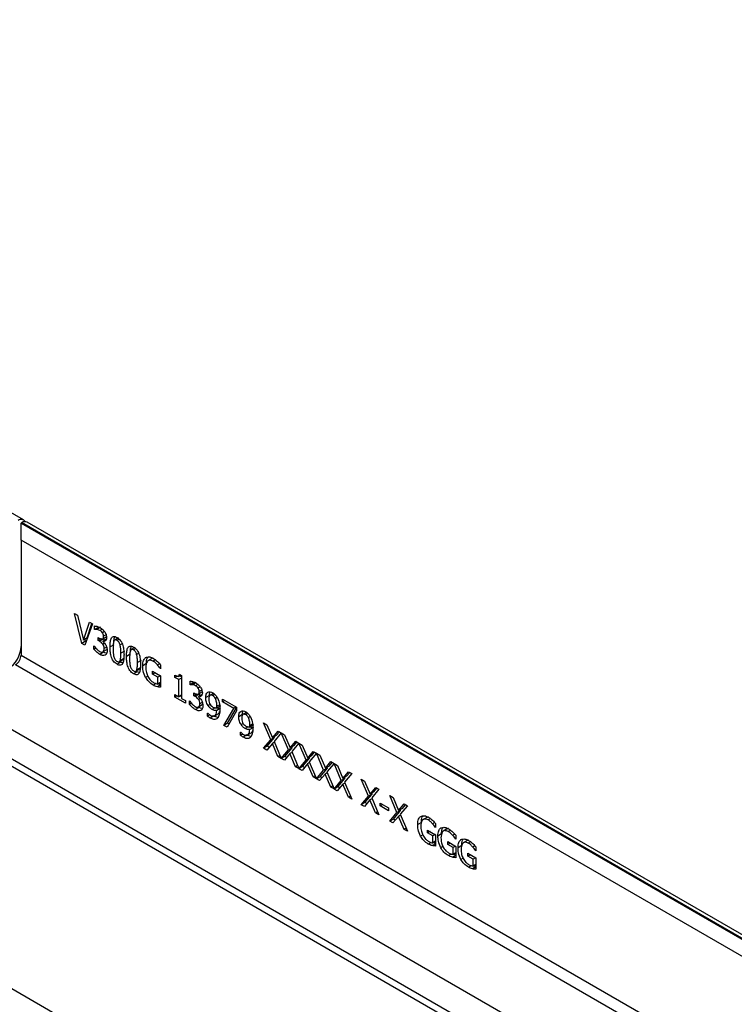
# Model space of a CAD drawing. Units: millimetres. Extents: x 75 to 2081, y 25 to 1460.
# Drawn here: x 1915 to 1950, y 1326 to 1373 of the extents above; entities that cross this region are included whole.
import ezdxf

# ---------------------------------------------------------------- set-up
doc = ezdxf.new("R2010")
doc.units = ezdxf.units.MM
doc.header["$LTSCALE"] = 5
doc.layers.get('0').update_dxf_attribs({"color": 1})
doc.layers.add('13771', color=7, linetype='Continuous')

# ---------------------------------------------------------------- blocks, each defined once
blk = doc.blocks.new('1063305-M_002_ISO_view')
for p, q in [((-24.941, 186.641), (-113.152, 237.565)), ((57.452, 116.25), (-117.557, 217.28)), ((-25.014, 186.515), (-25.058, 186.489)), ((-25.058, 185.673), (-25.058, 186.489)), ((-25.058, 186.489), (63.153, 135.566)), ((63.198, 135.591), (-25.014, 186.515)), ((63.448, 135.616), (-24.764, 186.539)), ((-25.058, 185.673), (-25.058, 180.161)), ((62.446, 135.157), (-25.058, 185.673)), ((-22.495, 182.152), (-22.353, 182.07)), ((-22.139, 180.722), (-22.495, 182.152)), ((-22.353, 182.07), (-22.065, 180.88)), ((-22.065, 180.88), (-21.777, 181.737)), ((-21.636, 181.656), (-21.991, 180.636)), ((-21.888, 180.982), (-21.658, 181.668)), ((-21.777, 181.737), (-21.636, 181.656)), ((-21.542, 181.384), (-21.542, 181.557)), ((-21.365, 181.486), (-21.542, 181.384)), ((-21.356, 181.481), (-21.533, 181.379)), ((-21.253, 181.491), (-21.43, 181.389)), ((-21.356, 181.481), (-21.365, 181.486)), ((-21.888, 180.982), (-22.065, 180.88)), ((-21.533, 181.379), (-21.542, 181.384)), ((-21.354, 180.997), (-21.308, 180.97)), ((-21.354, 180.857), (-21.354, 180.997)), ((-21.171, 181.405), (-21.28, 181.342)), ((-21.166, 180.93), (-20.975, 181.041)), ((-21.055, 181.286), (-21.153, 181.229)), ((-20.974, 181.133), (-21.099, 181.061)), ((-20.385, 180.982), (-20.562, 180.88)), ((-21.963, 180.824), (-22.139, 180.722)), ((-21.991, 180.636), (-22.139, 180.722)), ((-21.963, 180.824), (-21.988, 180.925)), ((-21.932, 180.806), (-21.963, 180.824)), ((-21.568, 180.609), (-21.559, 180.603)), ((-21.568, 180.436), (-21.568, 180.609)), ((-21.466, 180.496), (-21.568, 180.436)), ((-21.219, 180.935), (-21.354, 180.857)), ((-21.293, 180.822), (-21.354, 180.857)), ((-21.117, 180.924), (-21.293, 180.822)), ((-20.964, 180.924), (-21.14, 180.822)), ((-21.14, 180.822), (-21.14, 180.81)), ((-21.058, 180.731), (-21.135, 180.687)), ((-21.045, 180.877), (-21.117, 180.924)), ((-20.955, 180.54), (-21.072, 180.473)), ((-20.613, 180.656), (-20.79, 180.554)), ((-20.35, 180.925), (-20.454, 180.865)), ((-20.205, 180.706), (-20.303, 180.65)), ((-19.593, 180.525), (-19.77, 180.423)), ((-19.558, 180.468), (-19.662, 180.408)), ((-25.058, 180.161), (62.446, 129.646)), ((-21.102, 180.296), (-21.279, 180.194)), ((-20.953, 180.418), (-21.13, 180.316)), ((-20.126, 180.001), (-20.303, 179.899)), ((-20.089, 180.355), (-20.266, 180.253)), ((-19.821, 180.199), (-19.998, 180.097)), ((-19.413, 180.249), (-19.511, 180.192)), ((-18.753, 180.008), (-18.974, 179.881)), ((-25.323, 179.702), (62.181, 129.186)), ((-20.277, 179.82), (-20.454, 179.718)), ((-20.346, 179.841), (-20.17, 179.943)), ((-20.277, 179.82), (-20.325, 179.854)), ((-19.334, 179.544), (-19.51, 179.442)), ((-19.297, 179.898), (-19.474, 179.796)), ((-19.042, 179.752), (-19.219, 179.65)), ((-18.613, 179.933), (-18.727, 179.868)), ((-18.406, 179.743), (-18.507, 179.685)), ((-18.36, 179.693), (-18.36, 179.501)), ((-19.485, 179.362), (-19.662, 179.26)), ((-19.554, 179.384), (-19.378, 179.486)), ((-19.485, 179.362), (-19.533, 179.397)), ((-18.977, 179.146), (-19.08, 179.086)), ((-18.749, 179.384), (-18.36, 179.16)), ((-18.749, 179.245), (-18.749, 179.384)), ((-18.628, 179.315), (-18.749, 179.245)), ((-18.494, 179.098), (-18.749, 179.245)), ((-18.373, 179.167), (-18.494, 179.098)), ((-18.494, 178.767), (-18.494, 179.098)), ((-18.36, 179.515), (-18.372, 179.508)), ((-18.36, 179.501), (-18.372, 179.508)), ((-18.36, 179.16), (-18.36, 178.616)), ((-17.675, 179.09), (-17.675, 179.199)), ((-17.562, 179.155), (-17.675, 179.09)), ((-17.487, 178.981), (-17.675, 179.09)), ((-17.522, 179.137), (-17.397, 179.209)), ((-17.353, 179.059), (-17.487, 178.981)), ((-17.353, 179.108), (-17.462, 179.171)), ((-17.461, 179.246), (-17.353, 179.183)), ((-17.353, 179.183), (-17.353, 178.082)), ((-18.58, 178.789), (-18.713, 178.713)), ((-18.36, 178.727), (-18.517, 178.636)), ((-18.36, 178.844), (-18.494, 178.767)), ((-17.487, 178.16), (-17.487, 178.981)), ((-16.95, 178.733), (-16.95, 178.906)), ((-16.773, 178.836), (-16.95, 178.733)), ((-16.941, 178.729), (-16.95, 178.733)), ((-16.765, 178.831), (-16.941, 178.729)), ((-16.662, 178.84), (-16.838, 178.738)), ((-16.765, 178.831), (-16.773, 178.836)), ((-16.58, 178.754), (-16.689, 178.691)), ((-16.463, 178.636), (-16.561, 178.579)), ((-17.675, 178.268), (-17.487, 178.16)), ((-17.675, 178.144), (-17.675, 178.268)), ((-17.567, 178.206), (-17.675, 178.144)), ((-17.165, 177.85), (-17.675, 178.144)), ((-17.353, 178.237), (-17.487, 178.16)), ((-17.353, 178.162), (-17.418, 178.2)), ((-16.762, 178.346), (-16.716, 178.32)), ((-16.762, 178.206), (-16.762, 178.346)), ((-16.627, 178.284), (-16.762, 178.206)), ((-16.702, 178.172), (-16.762, 178.206)), ((-16.525, 178.274), (-16.702, 178.172)), ((-16.575, 178.28), (-16.384, 178.39)), ((-16.372, 178.273), (-16.549, 178.171)), ((-16.549, 178.171), (-16.549, 178.159)), ((-16.453, 178.226), (-16.525, 178.274)), ((-16.383, 178.482), (-16.507, 178.411)), ((-16.021, 178.22), (-16.198, 178.118)), ((-15.825, 178.323), (-16.008, 178.218)), ((-15.764, 178.273), (-15.864, 178.215)), ((-15.64, 178.124), (-15.734, 178.07)), ((-28.107, 178.094), (8.287, 157.084)), ((-17.353, 178.082), (-17.165, 177.974)), ((-17.165, 177.974), (-17.165, 177.85)), ((-16.977, 177.958), (-16.967, 177.953)), ((-16.977, 177.786), (-16.977, 177.958)), ((-16.874, 177.845), (-16.977, 177.786)), ((-16.51, 177.645), (-16.687, 177.543)), ((-16.467, 178.08), (-16.543, 178.036)), ((-16.361, 177.767), (-16.538, 177.665)), ((-16.363, 177.89), (-16.48, 177.822)), ((-15.984, 177.792), (-16.084, 177.734)), ((-15.487, 177.727), (-15.664, 177.625)), ((-15.527, 177.778), (-15.661, 177.701)), ((-15.392, 177.912), (-15.392, 178.051)), ((-15.392, 178.051), (-14.721, 177.664)), ((-15.272, 177.982), (-15.392, 177.912)), ((-14.854, 177.601), (-15.392, 177.912)), ((-14.733, 177.671), (-14.854, 177.601)), ((-14.721, 177.664), (-14.721, 177.485)), ((7.555, 156.078), (-29.08, 177.227)), ((-16.104, 177.377), (-16.097, 177.373)), ((-16.104, 177.223), (-16.104, 177.377)), ((-15.995, 177.286), (-16.104, 177.223)), ((-15.808, 177.24), (-15.985, 177.138)), ((-15.741, 177.625), (-15.882, 177.543)), ((-15.791, 177.227), (-15.57, 177.354)), ((-15.488, 177.607), (-15.665, 177.505)), ((-15.325, 176.788), (-14.854, 177.601)), ((-14.721, 177.485), (-15.175, 176.701)), ((-15.149, 176.89), (-14.721, 177.628)), ((-14.437, 177.305), (-14.614, 177.203)), ((-14.241, 177.409), (-14.424, 177.303)), ((-14.179, 177.359), (-14.28, 177.301)), ((-14.056, 177.21), (-14.149, 177.156)), ((-29.08, 176.894), (6.907, 156.119)), ((-29.08, 176.894), (6.907, 156.119)), ((-15.149, 176.89), (-15.325, 176.788)), ((-15.175, 176.701), (-15.325, 176.788)), ((-15.086, 176.854), (-15.149, 176.89)), ((-14.4, 176.877), (-14.5, 176.819)), ((-14.157, 176.71), (-14.298, 176.629)), ((-13.903, 176.692), (-14.08, 176.59)), ((-13.903, 176.812), (-14.079, 176.71)), ((-13.943, 176.864), (-14.077, 176.787)), ((-13.419, 176.912), (-13.257, 176.819)), ((-13.075, 176.097), (-13.419, 176.912)), ((-13.257, 176.819), (-12.993, 176.193)), ((-14.52, 176.462), (-14.513, 176.458)), ((-14.52, 176.309), (-14.52, 176.462)), ((-14.411, 176.371), (-14.52, 176.309)), ((-14.224, 176.325), (-14.4, 176.223)), ((-14.207, 176.312), (-13.986, 176.44)), ((-12.993, 176.193), (-12.725, 176.512)), ((-12.816, 176.295), (-12.993, 176.193)), ((-12.573, 176.424), (-12.917, 176.015)), ((-12.898, 176.199), (-12.915, 176.239)), ((-12.816, 176.295), (-12.664, 176.476)), ((-12.725, 176.512), (-12.573, 176.424)), ((-12.571, 176.423), (-12.411, 176.331)), ((-12.229, 175.608), (-12.571, 176.423)), ((-12.411, 176.331), (-12.147, 175.705)), ((-13.419, 175.687), (-13.075, 176.097)), ((-13.242, 175.789), (-13.419, 175.687)), ((-12.999, 175.918), (-13.267, 175.599)), ((-13.242, 175.789), (-12.898, 176.199)), ((-13.151, 175.737), (-13.242, 175.789)), ((-12.898, 176.199), (-13.075, 176.097)), ((-12.901, 175.975), (-12.999, 175.918)), ((-12.734, 175.292), (-12.999, 175.918)), ((-12.917, 176.015), (-12.573, 175.199)), ((-12.147, 175.705), (-11.879, 176.023)), ((-11.97, 175.807), (-12.147, 175.705)), ((-11.727, 175.936), (-12.072, 175.526)), ((-12.052, 175.71), (-12.069, 175.75)), ((-11.97, 175.807), (-11.818, 175.988)), ((-11.879, 176.023), (-11.727, 175.936)), ((-11.725, 175.934), (-11.566, 175.842)), ((-11.383, 175.12), (-11.725, 175.934)), ((-11.566, 175.842), (-11.301, 175.217)), ((-13.267, 175.599), (-13.419, 175.687)), ((-12.636, 175.349), (-12.734, 175.292)), ((-12.573, 175.199), (-12.734, 175.292)), ((-12.572, 175.197), (-12.229, 175.608)), ((-12.395, 175.299), (-12.572, 175.197)), ((-12.153, 175.43), (-12.421, 175.111)), ((-12.395, 175.299), (-12.052, 175.71)), ((-12.306, 175.248), (-12.395, 175.299)), ((-12.052, 175.71), (-12.229, 175.608)), ((-12.055, 175.486), (-12.153, 175.43)), ((-11.889, 174.804), (-12.153, 175.43)), ((-12.072, 175.526), (-11.727, 174.711)), ((-11.301, 175.217), (-11.033, 175.535)), ((-11.124, 175.319), (-11.301, 175.217)), ((-10.881, 175.447), (-11.226, 175.038)), ((-11.124, 175.319), (-10.972, 175.5)), ((-11.033, 175.535), (-10.881, 175.447)), ((-10.88, 175.446), (-10.72, 175.354)), ((-10.537, 174.632), (-10.88, 175.446)), ((-10.72, 175.354), (-10.455, 174.728)), ((-12.421, 175.111), (-12.572, 175.197)), ((-11.79, 174.861), (-11.889, 174.804)), ((-11.727, 174.711), (-11.889, 174.804)), ((-11.726, 174.708), (-11.383, 175.12)), ((-11.549, 174.81), (-11.726, 174.708)), ((-11.307, 174.941), (-11.575, 174.623)), ((-11.549, 174.81), (-11.206, 175.222)), ((-11.46, 174.76), (-11.549, 174.81)), ((-11.206, 175.222), (-11.383, 175.12)), ((-11.209, 174.998), (-11.307, 174.941)), ((-11.043, 174.316), (-11.307, 174.941)), ((-11.226, 175.038), (-10.881, 174.222)), ((-11.206, 175.222), (-11.223, 175.262)), ((-10.455, 174.728), (-10.188, 175.047)), ((-10.279, 174.831), (-10.455, 174.728)), ((-10.035, 174.959), (-10.38, 174.55)), ((-10.279, 174.831), (-10.126, 175.011)), ((-10.188, 175.047), (-10.035, 174.959)), ((-10.034, 174.958), (-9.874, 174.866)), ((-9.691, 174.143), (-10.034, 174.958)), ((-9.874, 174.866), (-9.61, 174.24)), ((-11.575, 174.623), (-11.726, 174.708)), ((-10.945, 174.372), (-11.043, 174.316)), ((-10.88, 174.22), (-10.537, 174.632)), ((-10.461, 174.453), (-10.729, 174.135)), ((-10.704, 174.322), (-10.36, 174.734)), ((-10.36, 174.734), (-10.537, 174.632)), ((-10.363, 174.51), (-10.461, 174.453)), ((-10.197, 173.827), (-10.461, 174.453)), ((-10.38, 174.55), (-10.035, 173.734)), ((-10.36, 174.734), (-10.377, 174.774)), ((-9.61, 174.24), (-9.342, 174.558)), ((-9.433, 174.342), (-9.61, 174.24)), ((-9.19, 174.471), (-9.534, 174.061)), ((-9.433, 174.342), (-9.281, 174.523)), ((-9.342, 174.558), (-9.19, 174.471)), ((-10.881, 174.222), (-11.043, 174.316)), ((-10.704, 174.322), (-10.88, 174.22)), ((-10.729, 174.135), (-10.88, 174.22)), ((-10.614, 174.272), (-10.704, 174.322)), ((-10.099, 173.884), (-10.197, 173.827)), ((-10.034, 173.732), (-9.691, 174.143)), ((-9.615, 173.965), (-9.883, 173.646)), ((-9.858, 173.834), (-9.514, 174.245)), ((-9.514, 174.245), (-9.691, 174.143)), ((-9.517, 174.021), (-9.615, 173.965)), ((-9.351, 173.339), (-9.615, 173.965)), ((-9.534, 174.061), (-9.19, 173.246)), ((-9.514, 174.245), (-9.531, 174.285)), ((-8.733, 174.207), (-8.572, 174.114)), ((-8.389, 173.392), (-8.733, 174.207)), ((-8.572, 174.114), (-8.307, 173.488)), ((-10.035, 173.734), (-10.197, 173.827)), ((-9.858, 173.834), (-10.034, 173.732)), ((-9.883, 173.646), (-10.034, 173.732)), ((-9.768, 173.783), (-9.858, 173.834)), ((-9.253, 173.396), (-9.351, 173.339)), ((-8.733, 172.982), (-8.389, 173.392)), ((-8.556, 173.084), (-8.212, 173.494)), ((-8.212, 173.494), (-8.389, 173.392)), ((-8.307, 173.488), (-8.039, 173.807)), ((-8.13, 173.59), (-8.307, 173.488)), ((-7.887, 173.719), (-8.232, 173.31)), ((-8.212, 173.494), (-8.229, 173.534)), ((-8.13, 173.59), (-7.978, 173.771)), ((-8.039, 173.807), (-7.887, 173.719)), ((-7.364, 173.417), (-7.202, 173.323)), ((-7.019, 172.601), (-7.364, 173.417)), ((-9.19, 173.246), (-9.351, 173.339)), ((-8.556, 173.084), (-8.733, 172.982)), ((-8.581, 172.894), (-8.733, 172.982)), ((-8.313, 173.213), (-8.581, 172.894)), ((-8.465, 173.032), (-8.556, 173.084)), ((-8.215, 173.27), (-8.313, 173.213)), ((-8.049, 172.587), (-8.313, 173.213)), ((-8.232, 173.31), (-7.887, 172.494)), ((-7.82, 172.92), (-7.82, 173.06)), ((-7.82, 173.06), (-7.417, 172.827)), ((-7.699, 172.99), (-7.82, 172.92)), ((-7.417, 172.688), (-7.82, 172.92)), ((-7.202, 173.323), (-6.938, 172.698)), ((-6.938, 172.698), (-6.67, 173.016)), ((-6.518, 172.928), (-6.862, 172.519)), ((-6.761, 172.8), (-6.609, 172.981)), ((-6.67, 173.016), (-6.518, 172.928)), ((-7.951, 172.644), (-8.049, 172.587)), ((-7.887, 172.494), (-8.049, 172.587)), ((-7.417, 172.827), (-7.417, 172.688)), ((-7.364, 172.192), (-7.019, 172.601)), ((-7.187, 172.294), (-6.843, 172.703)), ((-6.843, 172.703), (-7.019, 172.601)), ((-6.845, 172.479), (-6.944, 172.422)), ((-6.761, 172.8), (-6.938, 172.698)), ((-6.862, 172.519), (-6.518, 171.703)), ((-6.843, 172.703), (-6.859, 172.743)), ((-7.187, 172.294), (-7.364, 172.192)), ((-7.212, 172.104), (-7.364, 172.192)), ((-6.944, 172.422), (-7.212, 172.104)), ((-7.096, 172.241), (-7.187, 172.294)), ((-6.679, 171.797), (-6.944, 172.422)), ((-5.844, 172.133), (-6.021, 172.031)), ((-5.555, 172.389), (-5.776, 172.262)), ((-5.416, 172.314), (-5.529, 172.249)), ((-5.208, 172.124), (-5.309, 172.066)), ((-5.162, 172.074), (-5.162, 171.882)), ((-6.581, 171.853), (-6.679, 171.797)), ((-6.518, 171.703), (-6.679, 171.797)), ((-5.779, 171.527), (-5.882, 171.467)), ((-5.551, 171.766), (-5.162, 171.541)), ((-5.551, 171.626), (-5.551, 171.766)), ((-5.43, 171.696), (-5.551, 171.626)), ((-5.296, 171.479), (-5.551, 171.626)), ((-5.175, 171.548), (-5.296, 171.479)), ((-5.162, 171.896), (-5.174, 171.889)), ((-5.162, 171.882), (-5.174, 171.889)), ((-5.162, 171.541), (-5.162, 170.997)), ((-4.878, 171.575), (-5.054, 171.473)), ((-4.588, 171.831), (-4.809, 171.704)), ((-4.449, 171.756), (-4.562, 171.691)), ((-4.242, 171.566), (-4.342, 171.508)), ((-4.195, 171.516), (-4.195, 171.324)), ((-5.382, 171.17), (-5.515, 171.094)), ((-5.162, 171.108), (-5.319, 171.017)), ((-5.296, 171.148), (-5.296, 171.479)), ((-5.162, 171.225), (-5.296, 171.148)), ((-4.584, 171.207), (-4.195, 170.983)), ((-4.584, 171.068), (-4.584, 171.207)), ((-4.464, 171.138), (-4.584, 171.068)), ((-4.329, 170.921), (-4.584, 171.068)), ((-4.195, 171.338), (-4.207, 171.331)), ((-4.195, 171.324), (-4.207, 171.331)), ((-3.621, 171.273), (-3.842, 171.146)), ((-3.482, 171.198), (-3.595, 171.133)), ((-4.813, 170.969), (-4.916, 170.909)), ((-4.416, 170.612), (-4.549, 170.536)), ((-4.195, 170.55), (-4.352, 170.459)), ((-4.208, 170.99), (-4.329, 170.921)), ((-4.329, 170.59), (-4.329, 170.921)), ((-4.195, 170.667), (-4.329, 170.59)), ((-4.195, 170.983), (-4.195, 170.439)), ((-3.911, 171.017), (-4.088, 170.915)), ((-3.618, 170.649), (-3.228, 170.425)), ((-3.618, 170.51), (-3.618, 170.649)), ((-3.497, 170.58), (-3.618, 170.51)), ((-3.275, 171.008), (-3.376, 170.95)), ((-3.228, 170.78), (-3.241, 170.773)), ((-3.228, 170.766), (-3.241, 170.773)), ((-3.228, 170.958), (-3.228, 170.766)), ((-3.846, 170.411), (-3.949, 170.351)), ((-3.363, 170.363), (-3.618, 170.51)), ((-3.242, 170.432), (-3.363, 170.363)), ((-3.363, 170.032), (-3.363, 170.363)), ((-3.228, 170.109), (-3.363, 170.032)), ((-3.228, 170.425), (-3.228, 169.881)), ((-3.449, 170.054), (-3.582, 169.978)), ((-3.228, 169.992), (-3.386, 169.901))]:
    blk.add_line(p, q)
for centre, radius, start, end in [((-25.053, 186.451), 0.216, 31.1777, 129.7144), ((-24.867, 186.31), 0.251, 65.6929, 125.6176), ((-26.401, 180.63), 1.345, 302.6055, 357.3945), ((-25.634, 180.187), 0.576, 302.6055, 357.3945)]:
    blk.add_arc(centre, radius, start, end)
for points, knots in [([(-21.542, 181.557), (-21.492, 181.551), (-21.403, 181.542), (-21.308, 181.494), (-21.266, 181.473)], [0, 0, 0, 0, 0.559756, 1, 1, 1, 1]), ([(-21.266, 181.473), (-21.222, 181.446), (-21.143, 181.397), (-21.075, 181.313), (-21.045, 181.275)], [0, 0, 0, 0, 0.560382, 1, 1, 1, 1]), ([(-21.43, 181.389), (-21.45, 181.39), (-21.486, 181.39), (-21.519, 181.383), (-21.533, 181.379)], [0, 0, 0, 0, 0.559838, 1, 1, 1, 1]), ([(-21.28, 181.342), (-21.309, 181.356), (-21.361, 181.38), (-21.409, 181.386), (-21.43, 181.389)], [0, 0, 0, 0, 0.559507, 1, 1, 1, 1]), ([(-21.308, 180.97), (-21.279, 180.956), (-21.22, 180.926), (-21.146, 180.932), (-21.103, 180.984), (-21.1, 181.035), (-21.099, 181.061)], [0, 0, 0, 0, 0.280652, 0.560085, 0.779598, 1, 1, 1, 1]), ([(-21.153, 181.229), (-21.175, 181.256), (-21.216, 181.303), (-21.261, 181.33), (-21.28, 181.342)], [0, 0, 0, 0, 0.5582536, 1, 1, 1, 1]), ([(-21.099, 181.061), (-21.101, 181.093), (-21.106, 181.149), (-21.139, 181.205), (-21.153, 181.229)], [0, 0, 0, 0, 0.559431, 1, 1, 1, 1]), ([(-20.951, 180.991), (-20.954, 180.957), (-20.96, 180.889), (-21.01, 180.834), (-21.071, 180.808), (-21.117, 180.817), (-21.14, 180.822)], [0, 0, 0, 0, 0.2797445, 0.5595087, 0.779822, 1, 1, 1, 1]), ([(-21.045, 181.275), (-21.029, 181.25), (-20.996, 181.199), (-20.958, 181.098), (-20.954, 181.032), (-20.951, 180.991)], [0, 0, 0, 0, 0.280384, 0.560618, 1, 1, 1, 1]), ([(-20.79, 180.554), (-20.788, 180.624), (-20.785, 180.764), (-20.754, 180.922), (-20.698, 181.017), (-20.632, 181.056), (-20.546, 181.051), (-20.485, 181.02), (-20.454, 181.004)], [0, 0, 0, 0, 0.250453, 0.50046, 0.625476, 0.750246, 0.874989, 1, 1, 1, 1]), ([(-20.605, 180.825), (-20.604, 180.838), (-20.601, 180.92), (-20.579, 180.988), (-20.561, 181.045)], [0, 0, 0, 0, 0.1551537, 1, 1, 1, 1]), ([(-20.454, 181.004), (-20.423, 180.985), (-20.362, 180.945), (-20.277, 180.85), (-20.211, 180.735), (-20.156, 180.576), (-20.123, 180.383), (-20.12, 180.24), (-20.118, 180.168)], [0, 0, 0, 0, 0.124994, 0.24971, 0.374492, 0.499556, 0.749553, 1, 1, 1, 1]), ([(-21.559, 180.603), (-21.512, 180.543), (-21.428, 180.436), (-21.332, 180.369), (-21.289, 180.339)], [0, 0, 0, 0, 0.560202, 1, 1, 1, 1]), ([(-21.135, 180.687), (-21.163, 180.718), (-21.213, 180.775), (-21.269, 180.808), (-21.293, 180.822)], [0, 0, 0, 0, 0.55775, 1, 1, 1, 1]), ([(-21.14, 180.81), (-21.111, 180.785), (-21.059, 180.739), (-21.017, 180.676), (-20.998, 180.649)], [0, 0, 0, 0, 0.560385, 1, 1, 1, 1]), ([(-21.072, 180.473), (-21.073, 180.512), (-21.076, 180.583), (-21.117, 180.655), (-21.135, 180.687)], [0, 0, 0, 0, 0.561132, 1, 1, 1, 1]), ([(-21.13, 180.316), (-21.11, 180.336), (-21.074, 180.373), (-21.073, 180.442), (-21.072, 180.473)], [0, 0, 0, 0, 0.558571, 1, 1, 1, 1]), ([(-20.998, 180.649), (-20.973, 180.597), (-20.929, 180.503), (-20.925, 180.417), (-20.924, 180.379)], [0, 0, 0, 0, 0.558193, 1, 1, 1, 1]), ([(-20.454, 179.718), (-20.485, 179.738), (-20.546, 179.777), (-20.632, 179.871), (-20.697, 179.986), (-20.753, 180.146), (-20.785, 180.339), (-20.788, 180.482), (-20.79, 180.554)], [0, 0, 0, 0, 0.1250045, 0.2497792, 0.3745494, 0.4995878, 0.7495595, 1, 1, 1, 1]), ([(-20.642, 180.469), (-20.643, 180.399), (-20.644, 180.274), (-20.618, 180.138), (-20.607, 180.078)], [0, 0, 0, 0, 0.560659, 1, 1, 1, 1]), ([(-20.606, 180.823), (-20.619, 180.762), (-20.642, 180.651), (-20.642, 180.525), (-20.642, 180.469)], [0, 0, 0, 0, 0.559152, 1, 1, 1, 1]), ([(-20.454, 180.865), (-20.473, 180.874), (-20.511, 180.893), (-20.572, 180.886), (-20.593, 180.847), (-20.606, 180.823)], [0, 0, 0, 0, 0.280782, 0.560687, 1, 1, 1, 1]), ([(-20.303, 180.65), (-20.311, 180.674), (-20.326, 180.723), (-20.364, 180.789), (-20.41, 180.837), (-20.439, 180.856), (-20.454, 180.865)], [0, 0, 0, 0, 0.28026, 0.559823, 0.779785, 1, 1, 1, 1]), ([(-20.266, 180.253), (-20.266, 180.324), (-20.266, 180.451), (-20.292, 180.589), (-20.303, 180.65)], [0, 0, 0, 0, 0.560577, 1, 1, 1, 1]), ([(-19.998, 180.097), (-19.996, 180.167), (-19.993, 180.307), (-19.962, 180.465), (-19.906, 180.56), (-19.84, 180.598), (-19.754, 180.594), (-19.693, 180.563), (-19.662, 180.547)], [0, 0, 0, 0, 0.250453, 0.50046, 0.625476, 0.750246, 0.874989, 1, 1, 1, 1]), ([(-19.813, 180.368), (-19.812, 180.38), (-19.809, 180.462), (-19.787, 180.53), (-19.769, 180.588)], [0, 0, 0, 0, 0.155154, 1, 1, 1, 1]), ([(-19.662, 180.547), (-19.631, 180.527), (-19.57, 180.488), (-19.485, 180.393), (-19.419, 180.278), (-19.364, 180.119), (-19.331, 179.925), (-19.328, 179.782), (-19.326, 179.711)], [0, 0, 0, 0, 0.124994, 0.24971, 0.374492, 0.499556, 0.749553, 1, 1, 1, 1]), ([(-21.279, 180.194), (-21.335, 180.23), (-21.435, 180.296), (-21.528, 180.393), (-21.568, 180.436)], [0, 0, 0, 0, 0.55983, 1, 1, 1, 1]), ([(-21.289, 180.339), (-21.256, 180.323), (-21.196, 180.293), (-21.15, 180.309), (-21.13, 180.316)], [0, 0, 0, 0, 0.560989, 1, 1, 1, 1]), ([(-21.018, 180.157), (-21.061, 180.144), (-21.139, 180.121), (-21.236, 180.171), (-21.279, 180.194)], [0, 0, 0, 0, 0.5580865, 1, 1, 1, 1]), ([(-20.95, 180.246), (-20.959, 180.245), (-21.003, 180.237), (-21.058, 180.269), (-21.102, 180.296)], [0, 0, 0, 0, 0.200904, 1, 1, 1, 1]), ([(-20.924, 180.379), (-20.929, 180.324), (-20.937, 180.226), (-20.993, 180.178), (-21.018, 180.157)], [0, 0, 0, 0, 0.559368, 1, 1, 1, 1]), ([(-20.607, 180.078), (-20.599, 180.053), (-20.584, 180.003), (-20.546, 179.936), (-20.499, 179.886), (-20.469, 179.867), (-20.454, 179.857)], [0, 0, 0, 0, 0.280269, 0.559706, 0.779632, 1, 1, 1, 1]), ([(-20.118, 180.168), (-20.12, 180.098), (-20.123, 179.958), (-20.154, 179.8), (-20.21, 179.706), (-20.276, 179.667), (-20.362, 179.671), (-20.423, 179.702), (-20.454, 179.718)], [0, 0, 0, 0, 0.250445, 0.500431, 0.625475, 0.750239, 0.874987, 1, 1, 1, 1]), ([(-20.303, 179.899), (-20.289, 179.961), (-20.266, 180.071), (-20.266, 180.197), (-20.266, 180.253)], [0, 0, 0, 0, 0.559247, 1, 1, 1, 1]), ([(-19.662, 179.26), (-19.693, 179.28), (-19.754, 179.32), (-19.84, 179.414), (-19.905, 179.529), (-19.961, 179.688), (-19.993, 179.882), (-19.996, 180.025), (-19.998, 180.097)], [0, 0, 0, 0, 0.125005, 0.249779, 0.374549, 0.499588, 0.74956, 1, 1, 1, 1]), ([(-19.85, 180.012), (-19.851, 179.942), (-19.852, 179.817), (-19.826, 179.68), (-19.815, 179.62)], [0, 0, 0, 0, 0.5606593, 1, 1, 1, 1]), ([(-19.814, 180.366), (-19.827, 180.304), (-19.85, 180.194), (-19.85, 180.067), (-19.85, 180.012)], [0, 0, 0, 0, 0.5591522, 1, 1, 1, 1]), ([(-19.662, 180.408), (-19.681, 180.417), (-19.719, 180.436), (-19.78, 180.429), (-19.801, 180.39), (-19.814, 180.366)], [0, 0, 0, 0, 0.280782, 0.560687, 1, 1, 1, 1]), ([(-19.511, 180.192), (-19.519, 180.217), (-19.534, 180.265), (-19.572, 180.331), (-19.618, 180.379), (-19.647, 180.398), (-19.662, 180.408)], [0, 0, 0, 0, 0.28026, 0.559823, 0.779785, 1, 1, 1, 1]), ([(-19.474, 179.796), (-19.474, 179.867), (-19.473, 179.994), (-19.5, 180.132), (-19.511, 180.192)], [0, 0, 0, 0, 0.560577, 1, 1, 1, 1]), ([(-19.219, 179.65), (-19.214, 179.744), (-19.204, 179.912), (-19.117, 180.001), (-19.079, 180.041)], [0, 0, 0, 0, 0.560185, 1, 1, 1, 1]), ([(-19.079, 180.041), (-19.018, 180.061), (-18.908, 180.097), (-18.77, 180.028), (-18.709, 179.997)], [0, 0, 0, 0, 0.5583871, 1, 1, 1, 1]), ([(-19.042, 179.752), (-19.04, 179.849), (-19.037, 179.974), (-18.979, 180.042), (-18.966, 180.057)], [0, 0, 0, 0, 0.7809776, 1, 1, 1, 1]), ([(-18.712, 180.014), (-18.713, 180.015), (-18.738, 180.022), (-18.753, 180.002), (-18.767, 179.982)], [0, 0, 0, 0, 0.050128, 1, 1, 1, 1]), ([(-18.709, 179.997), (-18.672, 179.974), (-18.605, 179.932), (-18.54, 179.875), (-18.511, 179.85)], [0, 0, 0, 0, 0.5598791, 1, 1, 1, 1]), ([(-20.454, 179.857), (-20.435, 179.848), (-20.397, 179.829), (-20.336, 179.835), (-20.315, 179.875), (-20.303, 179.899)], [0, 0, 0, 0, 0.28091, 0.56068, 1, 1, 1, 1]), ([(-20.171, 179.779), (-20.176, 179.779), (-20.209, 179.78), (-20.246, 179.801), (-20.277, 179.82)], [0, 0, 0, 0, 0.152594, 1, 1, 1, 1]), ([(-19.815, 179.62), (-19.807, 179.596), (-19.792, 179.546), (-19.754, 179.478), (-19.707, 179.429), (-19.677, 179.41), (-19.662, 179.4)], [0, 0, 0, 0, 0.280269, 0.559706, 0.779632, 1, 1, 1, 1]), ([(-19.326, 179.711), (-19.328, 179.641), (-19.331, 179.501), (-19.362, 179.343), (-19.418, 179.248), (-19.484, 179.209), (-19.57, 179.213), (-19.631, 179.245), (-19.662, 179.26)], [0, 0, 0, 0, 0.2504451, 0.5004308, 0.6254747, 0.7502394, 0.8749868, 1, 1, 1, 1]), ([(-19.51, 179.442), (-19.497, 179.504), (-19.474, 179.614), (-19.474, 179.74), (-19.474, 179.796)], [0, 0, 0, 0, 0.5592471, 1, 1, 1, 1]), ([(-19.08, 179.086), (-19.127, 179.196), (-19.211, 179.392), (-19.217, 179.571), (-19.219, 179.65)], [0, 0, 0, 0, 0.557972, 1, 1, 1, 1]), ([(-18.727, 179.868), (-18.785, 179.892), (-18.901, 179.94), (-19.048, 179.834), (-19.062, 179.67), (-19.071, 179.57)], [0, 0, 0, 0, 0.279749, 0.559992, 1, 1, 1, 1]), ([(-19.071, 179.57), (-19.069, 179.492), (-19.064, 179.352), (-19.001, 179.201), (-18.973, 179.135)], [0, 0, 0, 0, 0.560609, 1, 1, 1, 1]), ([(-18.507, 179.685), (-18.547, 179.726), (-18.617, 179.799), (-18.693, 179.847), (-18.727, 179.868)], [0, 0, 0, 0, 0.559788, 1, 1, 1, 1]), ([(-18.511, 179.85), (-18.482, 179.822), (-18.431, 179.772), (-18.381, 179.717), (-18.36, 179.693)], [0, 0, 0, 0, 0.559911, 1, 1, 1, 1]), ([(-18.372, 179.508), (-18.395, 179.543), (-18.437, 179.607), (-18.485, 179.661), (-18.507, 179.685)], [0, 0, 0, 0, 0.559932, 1, 1, 1, 1]), ([(-19.662, 179.4), (-19.643, 179.39), (-19.605, 179.372), (-19.544, 179.378), (-19.523, 179.418), (-19.51, 179.442)], [0, 0, 0, 0, 0.28091, 0.5606798, 1, 1, 1, 1]), ([(-19.379, 179.322), (-19.384, 179.322), (-19.416, 179.322), (-19.454, 179.344), (-19.485, 179.362)], [0, 0, 0, 0, 0.152594, 1, 1, 1, 1]), ([(-18.713, 178.713), (-18.79, 178.763), (-18.928, 178.854), (-19.034, 179.015), (-19.08, 179.086)], [0, 0, 0, 0, 0.560262, 1, 1, 1, 1]), ([(-18.973, 179.135), (-18.932, 179.067), (-18.858, 178.947), (-18.759, 178.882), (-18.715, 178.853)], [0, 0, 0, 0, 0.558399, 1, 1, 1, 1]), ([(-17.675, 179.199), (-17.624, 179.171), (-17.561, 179.136), (-17.498, 179.147), (-17.47, 179.179), (-17.464, 179.219), (-17.461, 179.246)], [0, 0, 0, 0, 0.499314, 0.624536, 0.74983, 1, 1, 1, 1]), ([(-18.715, 178.853), (-18.673, 178.83), (-18.597, 178.789), (-18.525, 178.773), (-18.494, 178.767)], [0, 0, 0, 0, 0.560407, 1, 1, 1, 1]), ([(-18.517, 178.636), (-18.553, 178.645), (-18.617, 178.66), (-18.684, 178.696), (-18.713, 178.713)], [0, 0, 0, 0, 0.56002, 1, 1, 1, 1]), ([(-18.36, 178.616), (-18.388, 178.617), (-18.44, 178.62), (-18.493, 178.631), (-18.517, 178.636)], [0, 0, 0, 0, 0.560065, 1, 1, 1, 1]), ([(-18.36, 178.744), (-18.389, 178.75), (-18.425, 178.758), (-18.462, 178.777), (-18.469, 178.781)], [0, 0, 0, 0, 0.814825, 1, 1, 1, 1]), ([(-16.95, 178.906), (-16.9, 178.901), (-16.812, 178.891), (-16.717, 178.844), (-16.675, 178.823)], [0, 0, 0, 0, 0.559756, 1, 1, 1, 1]), ([(-16.838, 178.738), (-16.859, 178.739), (-16.895, 178.74), (-16.927, 178.732), (-16.941, 178.729)], [0, 0, 0, 0, 0.559838, 1, 1, 1, 1]), ([(-16.689, 178.691), (-16.718, 178.705), (-16.769, 178.73), (-16.817, 178.736), (-16.838, 178.738)], [0, 0, 0, 0, 0.5595067, 1, 1, 1, 1]), ([(-16.561, 178.579), (-16.584, 178.605), (-16.624, 178.652), (-16.669, 178.679), (-16.689, 178.691)], [0, 0, 0, 0, 0.558254, 1, 1, 1, 1]), ([(-16.675, 178.823), (-16.63, 178.795), (-16.551, 178.746), (-16.483, 178.662), (-16.453, 178.625)], [0, 0, 0, 0, 0.560382, 1, 1, 1, 1]), ([(-16.507, 178.411), (-16.509, 178.442), (-16.514, 178.498), (-16.547, 178.554), (-16.561, 178.579)], [0, 0, 0, 0, 0.559431, 1, 1, 1, 1]), ([(-16.453, 178.625), (-16.437, 178.599), (-16.404, 178.548), (-16.366, 178.447), (-16.362, 178.381), (-16.359, 178.341)], [0, 0, 0, 0, 0.280384, 0.560618, 1, 1, 1, 1]), ([(-16.716, 178.32), (-16.687, 178.305), (-16.628, 178.276), (-16.554, 178.281), (-16.511, 178.333), (-16.508, 178.385), (-16.507, 178.411)], [0, 0, 0, 0, 0.280652, 0.560085, 0.779598, 1, 1, 1, 1]), ([(-16.543, 178.036), (-16.571, 178.068), (-16.622, 178.124), (-16.677, 178.157), (-16.702, 178.172)], [0, 0, 0, 0, 0.55775, 1, 1, 1, 1]), ([(-16.359, 178.341), (-16.362, 178.307), (-16.368, 178.238), (-16.419, 178.183), (-16.479, 178.157), (-16.526, 178.167), (-16.549, 178.171)], [0, 0, 0, 0, 0.279744, 0.559509, 0.779822, 1, 1, 1, 1]), ([(-16.549, 178.159), (-16.519, 178.134), (-16.467, 178.089), (-16.425, 178.026), (-16.406, 177.998)], [0, 0, 0, 0, 0.560385, 1, 1, 1, 1]), ([(-16.198, 178.118), (-16.193, 178.179), (-16.185, 178.29), (-16.125, 178.348), (-16.099, 178.373)], [0, 0, 0, 0, 0.559694, 1, 1, 1, 1]), ([(-16.084, 177.734), (-16.105, 177.769), (-16.147, 177.839), (-16.191, 177.975), (-16.195, 178.064), (-16.198, 178.118)], [0, 0, 0, 0, 0.279943, 0.560038, 1, 1, 1, 1]), ([(-16.099, 178.373), (-16.06, 178.387), (-15.991, 178.413), (-15.902, 178.372), (-15.863, 178.354)], [0, 0, 0, 0, 0.559016, 1, 1, 1, 1]), ([(-15.864, 178.215), (-15.886, 178.226), (-15.929, 178.247), (-15.986, 178.237), (-16.042, 178.18), (-16.047, 178.097), (-16.05, 178.039)], [0, 0, 0, 0, 0.187094, 0.373829, 0.560884, 1, 1, 1, 1]), ([(-16.021, 178.22), (-16.02, 178.285), (-16.019, 178.355), (-15.987, 178.394), (-15.985, 178.396)], [0, 0, 0, 0, 0.933956, 1, 1, 1, 1]), ([(-15.734, 178.07), (-15.754, 178.105), (-15.791, 178.167), (-15.842, 178.2), (-15.864, 178.215)], [0, 0, 0, 0, 0.558938, 1, 1, 1, 1]), ([(-15.863, 178.354), (-15.813, 178.32), (-15.724, 178.259), (-15.657, 178.154), (-15.628, 178.107)], [0, 0, 0, 0, 0.559632, 1, 1, 1, 1]), ([(-15.628, 178.107), (-15.588, 178.004), (-15.515, 177.821), (-15.514, 177.656), (-15.513, 177.583)], [0, 0, 0, 0, 0.557448, 1, 1, 1, 1]), ([(-16.687, 177.543), (-16.743, 177.58), (-16.843, 177.645), (-16.936, 177.743), (-16.977, 177.786)], [0, 0, 0, 0, 0.55983, 1, 1, 1, 1]), ([(-16.967, 177.953), (-16.92, 177.893), (-16.837, 177.786), (-16.74, 177.718), (-16.697, 177.688)], [0, 0, 0, 0, 0.560202, 1, 1, 1, 1]), ([(-16.697, 177.688), (-16.664, 177.672), (-16.605, 177.642), (-16.558, 177.658), (-16.538, 177.665)], [0, 0, 0, 0, 0.560989, 1, 1, 1, 1]), ([(-16.48, 177.822), (-16.481, 177.862), (-16.484, 177.932), (-16.525, 178.004), (-16.543, 178.036)], [0, 0, 0, 0, 0.561132, 1, 1, 1, 1]), ([(-16.538, 177.665), (-16.518, 177.686), (-16.483, 177.723), (-16.481, 177.792), (-16.48, 177.822)], [0, 0, 0, 0, 0.558571, 1, 1, 1, 1]), ([(-16.358, 177.596), (-16.367, 177.594), (-16.411, 177.586), (-16.466, 177.619), (-16.51, 177.645)], [0, 0, 0, 0, 0.200904, 1, 1, 1, 1]), ([(-16.332, 177.728), (-16.337, 177.674), (-16.346, 177.575), (-16.402, 177.527), (-16.426, 177.506)], [0, 0, 0, 0, 0.559368, 1, 1, 1, 1]), ([(-16.406, 177.998), (-16.381, 177.946), (-16.337, 177.853), (-16.334, 177.766), (-16.332, 177.728)], [0, 0, 0, 0, 0.558193, 1, 1, 1, 1]), ([(-15.882, 177.543), (-15.923, 177.569), (-15.997, 177.615), (-16.058, 177.698), (-16.084, 177.734)], [0, 0, 0, 0, 0.560089, 1, 1, 1, 1]), ([(-16.05, 178.039), (-16.049, 177.992), (-16.047, 177.909), (-16, 177.821), (-15.98, 177.782)], [0, 0, 0, 0, 0.56101, 1, 1, 1, 1]), ([(-15.98, 177.782), (-15.957, 177.754), (-15.916, 177.704), (-15.869, 177.676), (-15.849, 177.664)], [0, 0, 0, 0, 0.557328, 1, 1, 1, 1]), ([(-15.849, 177.664), (-15.812, 177.647), (-15.746, 177.618), (-15.689, 177.623), (-15.664, 177.625)], [0, 0, 0, 0, 0.559583, 1, 1, 1, 1]), ([(-15.661, 177.701), (-15.661, 177.767), (-15.662, 177.884), (-15.712, 178.014), (-15.734, 178.07)], [0, 0, 0, 0, 0.561773, 1, 1, 1, 1]), ([(-15.664, 177.625), (-15.663, 177.639), (-15.661, 177.664), (-15.661, 177.69), (-15.661, 177.701)], [0, 0, 0, 0, 0.560028, 1, 1, 1, 1]), ([(-16.426, 177.506), (-16.47, 177.493), (-16.547, 177.47), (-16.644, 177.521), (-16.687, 177.543)], [0, 0, 0, 0, 0.5580865, 1, 1, 1, 1]), ([(-15.985, 177.138), (-16.007, 177.151), (-16.048, 177.175), (-16.087, 177.209), (-16.104, 177.223)], [0, 0, 0, 0, 0.560197, 1, 1, 1, 1]), ([(-16.097, 177.373), (-16.074, 177.349), (-16.032, 177.307), (-15.987, 177.279), (-15.967, 177.267)], [0, 0, 0, 0, 0.5595448, 1, 1, 1, 1]), ([(-15.967, 177.267), (-15.918, 177.245), (-15.819, 177.2), (-15.691, 177.285), (-15.674, 177.421), (-15.665, 177.505)], [0, 0, 0, 0, 0.280018, 0.559432, 1, 1, 1, 1]), ([(-15.665, 177.505), (-15.702, 177.499), (-15.769, 177.488), (-15.847, 177.526), (-15.882, 177.543)], [0, 0, 0, 0, 0.560115, 1, 1, 1, 1]), ([(-15.608, 177.173), (-15.615, 177.172), (-15.674, 177.164), (-15.745, 177.204), (-15.808, 177.24)], [0, 0, 0, 0, 0.126609, 1, 1, 1, 1]), ([(-15.488, 177.607), (-15.525, 177.6), (-15.578, 177.589), (-15.641, 177.618), (-15.66, 177.627)], [0, 0, 0, 0, 0.697685, 1, 1, 1, 1]), ([(-15.513, 177.583), (-15.517, 177.482), (-15.523, 177.302), (-15.597, 177.183), (-15.629, 177.13)], [0, 0, 0, 0, 0.5608317, 1, 1, 1, 1]), ([(-15.599, 177.354), (-15.578, 177.361), (-15.538, 177.374), (-15.531, 177.428), (-15.528, 177.455)], [0, 0, 0, 0, 0.508302, 1, 1, 1, 1]), ([(-14.614, 177.203), (-14.609, 177.265), (-14.601, 177.375), (-14.541, 177.433), (-14.514, 177.458)], [0, 0, 0, 0, 0.559694, 1, 1, 1, 1]), ([(-14.5, 176.819), (-14.521, 176.854), (-14.563, 176.925), (-14.607, 177.061), (-14.611, 177.149), (-14.614, 177.203)], [0, 0, 0, 0, 0.279943, 0.560038, 1, 1, 1, 1]), ([(-14.514, 177.458), (-14.476, 177.473), (-14.406, 177.499), (-14.318, 177.458), (-14.278, 177.439)], [0, 0, 0, 0, 0.559016, 1, 1, 1, 1]), ([(-14.28, 177.301), (-14.302, 177.311), (-14.345, 177.332), (-14.402, 177.323), (-14.458, 177.265), (-14.463, 177.182), (-14.466, 177.124)], [0, 0, 0, 0, 0.187094, 0.373829, 0.560884, 1, 1, 1, 1]), ([(-14.437, 177.305), (-14.436, 177.371), (-14.435, 177.441), (-14.403, 177.479), (-14.401, 177.482)], [0, 0, 0, 0, 0.933956, 1, 1, 1, 1]), ([(-14.149, 177.156), (-14.17, 177.19), (-14.207, 177.252), (-14.258, 177.286), (-14.28, 177.301)], [0, 0, 0, 0, 0.558938, 1, 1, 1, 1]), ([(-14.278, 177.439), (-14.229, 177.405), (-14.14, 177.345), (-14.073, 177.239), (-14.044, 177.192)], [0, 0, 0, 0, 0.5596324, 1, 1, 1, 1]), ([(-14.044, 177.192), (-14.003, 177.09), (-13.931, 176.906), (-13.93, 176.741), (-13.929, 176.668)], [0, 0, 0, 0, 0.557448, 1, 1, 1, 1]), ([(-15.629, 177.13), (-15.654, 177.11), (-15.703, 177.071), (-15.824, 177.058), (-15.924, 177.107), (-15.985, 177.138)], [0, 0, 0, 0, 0.280502, 0.560681, 1, 1, 1, 1]), ([(-14.298, 176.629), (-14.339, 176.655), (-14.413, 176.701), (-14.473, 176.783), (-14.5, 176.819)], [0, 0, 0, 0, 0.560089, 1, 1, 1, 1]), ([(-14.466, 177.124), (-14.465, 177.077), (-14.463, 176.994), (-14.416, 176.906), (-14.395, 176.868)], [0, 0, 0, 0, 0.5610103, 1, 1, 1, 1]), ([(-14.395, 176.868), (-14.373, 176.84), (-14.332, 176.789), (-14.285, 176.761), (-14.264, 176.749)], [0, 0, 0, 0, 0.557328, 1, 1, 1, 1]), ([(-14.264, 176.749), (-14.228, 176.733), (-14.162, 176.703), (-14.105, 176.708), (-14.079, 176.71)], [0, 0, 0, 0, 0.559583, 1, 1, 1, 1]), ([(-14.077, 176.787), (-14.077, 176.852), (-14.077, 176.969), (-14.128, 177.099), (-14.149, 177.156)], [0, 0, 0, 0, 0.561773, 1, 1, 1, 1]), ([(-14.079, 176.71), (-14.079, 176.724), (-14.077, 176.749), (-14.077, 176.775), (-14.077, 176.787)], [0, 0, 0, 0, 0.560028, 1, 1, 1, 1]), ([(-13.903, 176.692), (-13.941, 176.685), (-13.994, 176.674), (-14.057, 176.704), (-14.075, 176.712)], [0, 0, 0, 0, 0.697685, 1, 1, 1, 1]), ([(-14.4, 176.223), (-14.423, 176.236), (-14.463, 176.261), (-14.503, 176.294), (-14.52, 176.309)], [0, 0, 0, 0, 0.560197, 1, 1, 1, 1]), ([(-14.513, 176.458), (-14.489, 176.435), (-14.447, 176.393), (-14.403, 176.365), (-14.383, 176.353)], [0, 0, 0, 0, 0.559545, 1, 1, 1, 1]), ([(-14.045, 176.216), (-14.07, 176.196), (-14.119, 176.156), (-14.24, 176.143), (-14.34, 176.193), (-14.4, 176.223)], [0, 0, 0, 0, 0.280502, 0.560681, 1, 1, 1, 1]), ([(-14.383, 176.353), (-14.334, 176.33), (-14.235, 176.286), (-14.106, 176.37), (-14.09, 176.507), (-14.08, 176.59)], [0, 0, 0, 0, 0.280018, 0.559432, 1, 1, 1, 1]), ([(-14.08, 176.59), (-14.118, 176.584), (-14.184, 176.573), (-14.263, 176.612), (-14.298, 176.629)], [0, 0, 0, 0, 0.560115, 1, 1, 1, 1]), ([(-14.023, 176.259), (-14.031, 176.258), (-14.09, 176.25), (-14.161, 176.29), (-14.224, 176.325)], [0, 0, 0, 0, 0.126609, 1, 1, 1, 1]), ([(-13.929, 176.668), (-13.932, 176.567), (-13.939, 176.387), (-14.012, 176.268), (-14.045, 176.216)], [0, 0, 0, 0, 0.560832, 1, 1, 1, 1]), ([(-14.015, 176.439), (-13.994, 176.446), (-13.954, 176.459), (-13.947, 176.514), (-13.943, 176.54)], [0, 0, 0, 0, 0.508302, 1, 1, 1, 1]), ([(-5.881, 172.422), (-5.82, 172.442), (-5.71, 172.479), (-5.572, 172.409), (-5.511, 172.378)], [0, 0, 0, 0, 0.558387, 1, 1, 1, 1]), ([(-5.844, 172.133), (-5.842, 172.23), (-5.84, 172.355), (-5.781, 172.423), (-5.769, 172.438)], [0, 0, 0, 0, 0.780978, 1, 1, 1, 1]), ([(-6.021, 172.031), (-6.016, 172.125), (-6.006, 172.293), (-5.919, 172.382), (-5.881, 172.422)], [0, 0, 0, 0, 0.560185, 1, 1, 1, 1]), ([(-5.882, 171.467), (-5.929, 171.577), (-6.013, 171.773), (-6.019, 171.952), (-6.021, 172.031)], [0, 0, 0, 0, 0.557972, 1, 1, 1, 1]), ([(-5.529, 172.249), (-5.587, 172.273), (-5.703, 172.321), (-5.85, 172.215), (-5.864, 172.051), (-5.873, 171.951)], [0, 0, 0, 0, 0.279749, 0.559992, 1, 1, 1, 1]), ([(-5.514, 172.395), (-5.515, 172.396), (-5.541, 172.403), (-5.555, 172.383), (-5.569, 172.363)], [0, 0, 0, 0, 0.050128, 1, 1, 1, 1]), ([(-5.309, 172.066), (-5.349, 172.107), (-5.419, 172.18), (-5.495, 172.228), (-5.529, 172.249)], [0, 0, 0, 0, 0.5597877, 1, 1, 1, 1]), ([(-5.511, 172.378), (-5.474, 172.355), (-5.407, 172.313), (-5.342, 172.256), (-5.313, 172.231)], [0, 0, 0, 0, 0.559879, 1, 1, 1, 1]), ([(-5.313, 172.231), (-5.284, 172.203), (-5.233, 172.153), (-5.184, 172.098), (-5.162, 172.074)], [0, 0, 0, 0, 0.559911, 1, 1, 1, 1]), ([(-5.174, 171.889), (-5.197, 171.924), (-5.239, 171.988), (-5.288, 172.042), (-5.309, 172.066)], [0, 0, 0, 0, 0.559932, 1, 1, 1, 1]), ([(-5.873, 171.951), (-5.871, 171.873), (-5.866, 171.733), (-5.803, 171.582), (-5.775, 171.516)], [0, 0, 0, 0, 0.560609, 1, 1, 1, 1]), ([(-5.775, 171.516), (-5.734, 171.449), (-5.66, 171.328), (-5.561, 171.263), (-5.517, 171.234)], [0, 0, 0, 0, 0.558399, 1, 1, 1, 1]), ([(-5.054, 171.473), (-5.049, 171.567), (-5.04, 171.735), (-4.953, 171.824), (-4.914, 171.864)], [0, 0, 0, 0, 0.560185, 1, 1, 1, 1]), ([(-4.914, 171.864), (-4.853, 171.884), (-4.744, 171.92), (-4.606, 171.851), (-4.545, 171.82)], [0, 0, 0, 0, 0.558387, 1, 1, 1, 1]), ([(-4.562, 171.691), (-4.62, 171.715), (-4.736, 171.763), (-4.883, 171.657), (-4.898, 171.493), (-4.907, 171.393)], [0, 0, 0, 0, 0.279749, 0.559992, 1, 1, 1, 1]), ([(-4.878, 171.575), (-4.876, 171.672), (-4.873, 171.797), (-4.815, 171.865), (-4.802, 171.88)], [0, 0, 0, 0, 0.7809776, 1, 1, 1, 1]), ([(-4.547, 171.837), (-4.548, 171.838), (-4.574, 171.845), (-4.589, 171.825), (-4.602, 171.805)], [0, 0, 0, 0, 0.0501283, 1, 1, 1, 1]), ([(-4.342, 171.508), (-4.382, 171.549), (-4.453, 171.622), (-4.529, 171.67), (-4.562, 171.691)], [0, 0, 0, 0, 0.559788, 1, 1, 1, 1]), ([(-4.545, 171.82), (-4.507, 171.797), (-4.44, 171.755), (-4.375, 171.698), (-4.347, 171.673)], [0, 0, 0, 0, 0.5598791, 1, 1, 1, 1]), ([(-4.347, 171.673), (-4.318, 171.645), (-4.266, 171.595), (-4.217, 171.54), (-4.195, 171.516)], [0, 0, 0, 0, 0.5599107, 1, 1, 1, 1]), ([(-4.207, 171.331), (-4.231, 171.366), (-4.272, 171.43), (-4.321, 171.484), (-4.342, 171.508)], [0, 0, 0, 0, 0.559932, 1, 1, 1, 1]), ([(-5.515, 171.094), (-5.592, 171.144), (-5.73, 171.235), (-5.836, 171.396), (-5.882, 171.467)], [0, 0, 0, 0, 0.560262, 1, 1, 1, 1]), ([(-5.517, 171.234), (-5.475, 171.211), (-5.4, 171.17), (-5.328, 171.154), (-5.296, 171.148)], [0, 0, 0, 0, 0.560407, 1, 1, 1, 1]), ([(-5.319, 171.017), (-5.355, 171.026), (-5.419, 171.041), (-5.486, 171.078), (-5.515, 171.094)], [0, 0, 0, 0, 0.5600196, 1, 1, 1, 1]), ([(-5.162, 171.125), (-5.191, 171.131), (-5.227, 171.139), (-5.265, 171.158), (-5.272, 171.162)], [0, 0, 0, 0, 0.814825, 1, 1, 1, 1]), ([(-4.916, 170.909), (-4.963, 171.019), (-5.047, 171.215), (-5.052, 171.394), (-5.054, 171.473)], [0, 0, 0, 0, 0.5579722, 1, 1, 1, 1]), ([(-4.907, 171.393), (-4.904, 171.315), (-4.899, 171.175), (-4.836, 171.024), (-4.809, 170.958)], [0, 0, 0, 0, 0.560609, 1, 1, 1, 1]), ([(-4.088, 170.915), (-4.082, 171.009), (-4.073, 171.177), (-3.986, 171.266), (-3.948, 171.306)], [0, 0, 0, 0, 0.560185, 1, 1, 1, 1]), ([(-3.948, 171.306), (-3.887, 171.326), (-3.777, 171.362), (-3.639, 171.293), (-3.578, 171.262)], [0, 0, 0, 0, 0.558387, 1, 1, 1, 1]), ([(-3.595, 171.133), (-3.653, 171.157), (-3.77, 171.205), (-3.917, 171.099), (-3.931, 170.935), (-3.94, 170.835)], [0, 0, 0, 0, 0.2797485, 0.5599918, 1, 1, 1, 1]), ([(-3.911, 171.017), (-3.909, 171.114), (-3.906, 171.239), (-3.848, 171.307), (-3.835, 171.322)], [0, 0, 0, 0, 0.7809776, 1, 1, 1, 1]), ([(-3.58, 171.279), (-3.582, 171.28), (-3.607, 171.287), (-3.622, 171.267), (-3.636, 171.247)], [0, 0, 0, 0, 0.050128, 1, 1, 1, 1]), ([(-3.376, 170.95), (-3.415, 170.991), (-3.486, 171.064), (-3.562, 171.112), (-3.595, 171.133)], [0, 0, 0, 0, 0.559788, 1, 1, 1, 1]), ([(-3.578, 171.262), (-3.54, 171.239), (-3.473, 171.197), (-3.408, 171.14), (-3.38, 171.115)], [0, 0, 0, 0, 0.559879, 1, 1, 1, 1]), ([(-3.38, 171.115), (-3.351, 171.087), (-3.3, 171.036), (-3.25, 170.982), (-3.228, 170.958)], [0, 0, 0, 0, 0.559911, 1, 1, 1, 1]), ([(-5.162, 170.997), (-5.191, 170.998), (-5.242, 171.002), (-5.295, 171.012), (-5.319, 171.017)], [0, 0, 0, 0, 0.560065, 1, 1, 1, 1]), ([(-4.549, 170.536), (-4.626, 170.586), (-4.763, 170.677), (-4.869, 170.838), (-4.916, 170.909)], [0, 0, 0, 0, 0.560262, 1, 1, 1, 1]), ([(-4.809, 170.958), (-4.767, 170.89), (-4.693, 170.77), (-4.594, 170.705), (-4.551, 170.676)], [0, 0, 0, 0, 0.558399, 1, 1, 1, 1]), ([(-4.551, 170.676), (-4.508, 170.653), (-4.433, 170.612), (-4.361, 170.596), (-4.329, 170.59)], [0, 0, 0, 0, 0.560407, 1, 1, 1, 1]), ([(-4.195, 170.567), (-4.224, 170.573), (-4.26, 170.581), (-4.298, 170.6), (-4.305, 170.604)], [0, 0, 0, 0, 0.814825, 1, 1, 1, 1]), ([(-3.949, 170.351), (-3.996, 170.461), (-4.08, 170.657), (-4.085, 170.836), (-4.088, 170.915)], [0, 0, 0, 0, 0.557972, 1, 1, 1, 1]), ([(-3.94, 170.835), (-3.937, 170.757), (-3.933, 170.617), (-3.87, 170.466), (-3.842, 170.4)], [0, 0, 0, 0, 0.560609, 1, 1, 1, 1]), ([(-3.241, 170.773), (-3.264, 170.808), (-3.305, 170.872), (-3.354, 170.926), (-3.376, 170.95)], [0, 0, 0, 0, 0.5599322, 1, 1, 1, 1]), ([(-4.352, 170.459), (-4.388, 170.468), (-4.452, 170.483), (-4.519, 170.519), (-4.549, 170.536)], [0, 0, 0, 0, 0.56002, 1, 1, 1, 1]), ([(-4.195, 170.439), (-4.224, 170.44), (-4.275, 170.443), (-4.329, 170.454), (-4.352, 170.459)], [0, 0, 0, 0, 0.5600646, 1, 1, 1, 1]), ([(-3.582, 169.978), (-3.659, 170.028), (-3.797, 170.119), (-3.902, 170.28), (-3.949, 170.351)], [0, 0, 0, 0, 0.560262, 1, 1, 1, 1]), ([(-3.842, 170.4), (-3.801, 170.332), (-3.726, 170.212), (-3.628, 170.147), (-3.584, 170.118)], [0, 0, 0, 0, 0.558399, 1, 1, 1, 1]), ([(-3.584, 170.118), (-3.542, 170.095), (-3.466, 170.054), (-3.394, 170.038), (-3.363, 170.032)], [0, 0, 0, 0, 0.560407, 1, 1, 1, 1]), ([(-3.386, 169.901), (-3.421, 169.91), (-3.486, 169.925), (-3.552, 169.961), (-3.582, 169.978)], [0, 0, 0, 0, 0.56002, 1, 1, 1, 1]), ([(-3.228, 169.881), (-3.257, 169.882), (-3.309, 169.885), (-3.362, 169.896), (-3.386, 169.901)], [0, 0, 0, 0, 0.560065, 1, 1, 1, 1]), ([(-3.228, 170.009), (-3.258, 170.015), (-3.294, 170.023), (-3.331, 170.042), (-3.338, 170.046)], [0, 0, 0, 0, 0.8148255, 1, 1, 1, 1])]:
    blk.add_open_spline(points, degree=3, knots=knots)

msp = doc.modelspace()

# ---------------------------------------------------------------- block references
at = {"layer": '13771'}
msp.add_blockref('1063305-M_002_ISO_view', (1940.433, 1162.232), dxfattribs=at)

doc.saveas('drawing.dxf')
